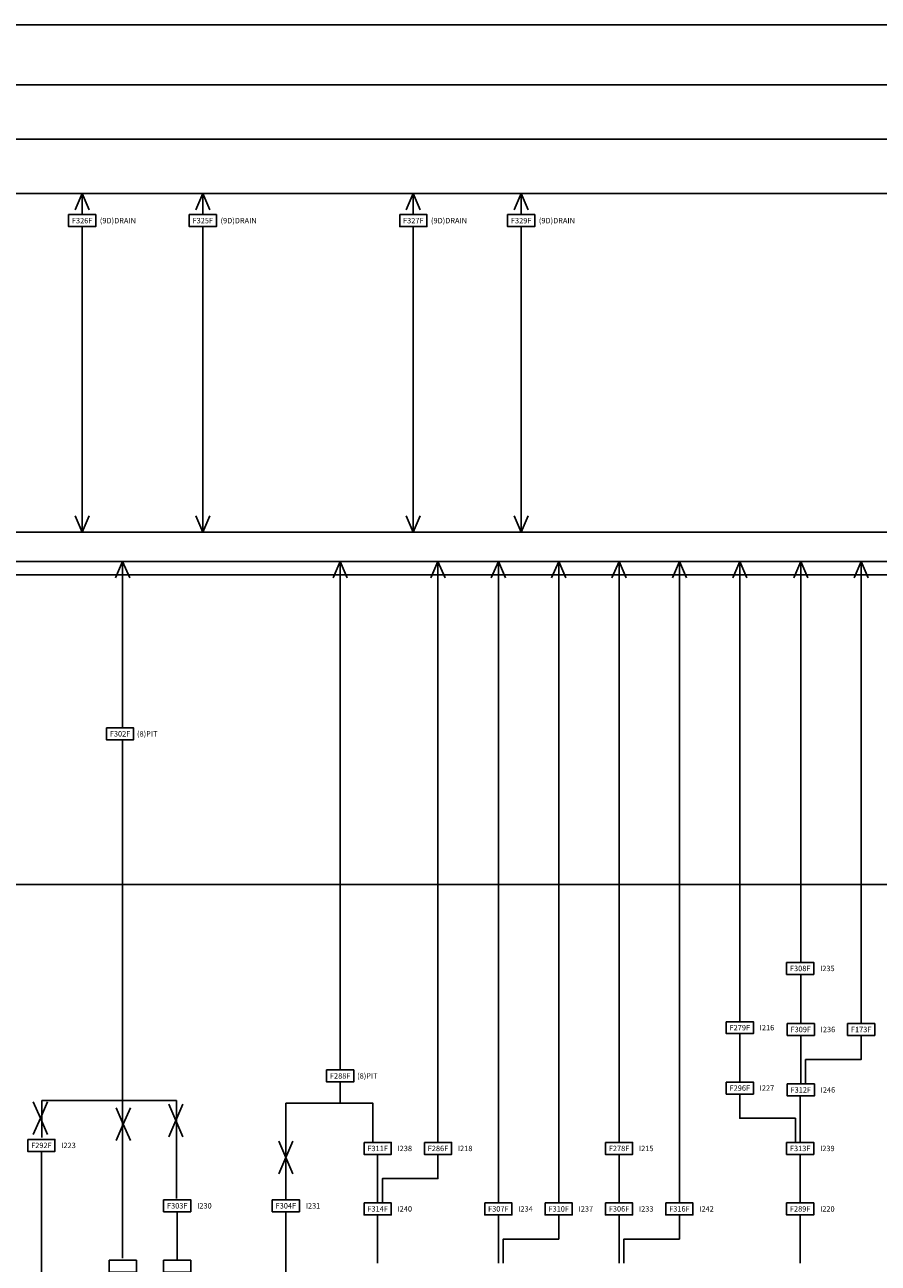
# Model space of a CAD drawing. Extents: x 71 to 6165, y 50 to 488.
# Drawn here: x 5880 to 6037, y 261 to 488 of the extents above; entities that cross this region are included whole.
import ezdxf
from ezdxf.enums import TextEntityAlignment as Align

# ---------------------------------------------------------------- set-up
doc = ezdxf.new("R2010")
doc.units = 0
doc.layers.get('0').update_dxf_attribs({"linetype": 'CONTINUOUS'})
for name, color, linetype in [('FEATURE', 7, 'CONTINUOUS'), ('FEATURE_FRAME', 7, 'CONTINUOUS'), ('GRAVE_LINE', 7, 'CONTINUOUS'), ('GRAVE_NUMBER', 7, 'CONTINUOUS'), ('LABEL', 7, 'CONTINUOUS'), ('LINE', 7, 'CONTINUOUS'), ('LINE_TOP', 7, 'CONTINUOUS')]:
    doc.layers.add(name, color=color, linetype=linetype)

# ---------------------------------------------------------------- blocks, each defined once
blk = doc.blocks.new('SEALED_BY')
at = {"layer": 'LINE'}
blk.add_lwpolyline([(-1.3, -3), (0, 0), (1.3, -3)], dxfattribs=at)
blk = doc.blocks.new('CUTS_FEATURE')
at = {"layer": 'LINE'}
blk.add_lwpolyline([(-1.3, -3), (0, 0), (1.3, -3)], dxfattribs=at)
at = {"layer": 'LINE', "xscale": -1, "rotation": 180}
blk.add_blockref('SEALED_BY', (0, 0), dxfattribs=at)
blk = doc.blocks.new('CUTS')
at = {"layer": 'LINE', "xscale": -1, "rotation": 180}
blk.add_blockref('SEALED_BY', (0, 0), dxfattribs=at)

msp = doc.modelspace()

# ---------------------------------------------------------------- linework, layer by layer
at = {"layer": 'FEATURE_FRAME'}
for points in [[(5888, 453.43), (5893, 453.43), (5893, 451.23), (5888, 451.23)], [(5910.21, 453.43), (5915.21, 453.43), (5915.21, 451.23), (5910.21, 451.23)], [(5948.95, 453.43), (5953.95, 453.43), (5953.95, 451.23), (5948.95, 451.23)], [(5968.81, 453.43), (5973.81, 453.43), (5973.81, 451.23), (5968.81, 451.23)], [(5894.98, 359.03), (5899.98, 359.03), (5899.98, 356.83), (5894.98, 356.83)], [(6020.17, 315.87), (6025.17, 315.87), (6025.17, 313.67), (6020.17, 313.67)], [(6009.06, 304.98), (6014.06, 304.98), (6014.06, 302.78), (6009.06, 302.78)], [(6020.28, 304.64), (6025.28, 304.64), (6025.28, 302.44), (6020.28, 302.44)], [(6031.39, 304.64), (6036.39, 304.64), (6036.39, 302.44), (6031.39, 302.44)], [(5935.5, 296.1), (5940.5, 296.1), (5940.5, 293.9), (5935.5, 293.9)], [(6009.06, 293.87), (6014.06, 293.87), (6014.06, 291.67), (6009.06, 291.67)], [(6020.28, 293.53), (6025.28, 293.53), (6025.28, 291.33), (6020.28, 291.33)], [(5880.5, 283.32), (5885.5, 283.32), (5885.5, 281.12), (5880.5, 281.12)], [(5942.39, 282.76), (5947.39, 282.76), (5947.39, 280.56), (5942.39, 280.56)], [(5953.5, 282.76), (5958.5, 282.76), (5958.5, 280.56), (5953.5, 280.56)], [(5986.83, 282.76), (5991.83, 282.76), (5991.83, 280.56), (5986.83, 280.56)], [(6020.17, 282.76), (6025.17, 282.76), (6025.17, 280.56), (6020.17, 280.56)], [(5905.5, 272.21), (5910.5, 272.21), (5910.5, 270.01), (5905.5, 270.01)], [(5925.5, 272.21), (5930.5, 272.21), (5930.5, 270.01), (5925.5, 270.01)], [(5942.39, 271.64), (5947.39, 271.64), (5947.39, 269.44), (5942.39, 269.44)], [(5964.61, 271.64), (5969.61, 271.64), (5969.61, 269.44), (5964.61, 269.44)], [(5975.72, 271.64), (5980.72, 271.64), (5980.72, 269.44), (5975.72, 269.44)], [(5986.83, 271.64), (5991.83, 271.64), (5991.83, 269.44), (5986.83, 269.44)], [(5997.94, 271.64), (6002.94, 271.64), (6002.94, 269.44), (5997.94, 269.44)], [(6020.17, 271.64), (6025.17, 271.64), (6025.17, 269.44), (6020.17, 269.44)], [(5895.5, 261.1), (5900.5, 261.1), (5900.5, 258.9), (5895.5, 258.9)], [(5905.5, 261.1), (5910.5, 261.1), (5910.5, 258.9), (5905.5, 258.9)]]:
    msp.add_lwpolyline(points, close=True, dxfattribs=at)
at = {"layer": 'GRAVE_LINE'}
for points in [[(6022.78, 315.87), (6022.78, 389.6)], [(6022.78, 304.67), (6022.78, 313.67)], [(6011.56, 293.89), (6011.56, 302.78)], [(6022.78, 293.56), (6022.78, 302.44)], [(6023.67, 293.56), (6023.67, 298), (6033.89, 298), (6033.89, 302.44)], [(6021.78, 282.78), (6021.78, 287.22), (6011.56, 287.22), (6011.56, 291.67)], [(6022.67, 282.78), (6022.67, 291.33)], [(5883, 201.41), (5883, 281.12)], [(5944.89, 271.67), (5944.89, 280.56)], [(5945.78, 271.67), (5945.78, 276.11), (5956, 276.11), (5956, 280.56)], [(5989.33, 271.67), (5989.33, 280.56)], [(6022.67, 271.67), (6022.67, 280.56)], [(5908, 261.12), (5908, 270.01)], [(5928, 196.08), (5928, 270.01)], [(5944.89, 260.56), (5944.89, 269.44)], [(5967.11, 260.56), (5967.11, 269.44)], [(5968, 260.56), (5968, 265), (5978.22, 265), (5978.22, 269.44)], [(5989.33, 260.56), (5989.33, 269.44)], [(5990.22, 260.56), (5990.22, 265), (6000.44, 265), (6000.44, 269.44)], [(6022.67, 260.56), (6022.67, 269.44)]]:
    msp.add_lwpolyline(points, dxfattribs=at)
at = {"layer": 'LINE'}
for p, q in [((5897.95, 359.03), (5897.95, 389.6)), ((5897.95, 261.48), (5897.95, 356.83)), ((5883.06, 283.67), (5883.06, 290.46)), ((5883.06, 290.46), (5907.87, 290.46)), ((5907.87, 290.46), (5907.87, 272.45))]:
    msp.add_line(p, q, dxfattribs=at)
at = {"layer": 'LINE', "color": 44}
msp.add_line((4562.33, 387.16), (6165, 387.16), dxfattribs=at)
at = {"layer": 'LINE', "color": 64}
msp.add_line((4562.33, 330.2), (6165, 330.2), dxfattribs=at)
at = {"layer": 'LINE', "color": 5}
msp.add_lwpolyline([(70.54, 488.36), (6164.46, 488.36), (6164.46, 51.54), (70.54, 51.54)], close=True, dxfattribs=at)
at = {"layer": 'LINE'}
for points in [[(5770.5, 477.33), (6159, 477.33)], [(5770.5, 467.33), (6159, 467.33)], [(5770.5, 457.33), (6159, 457.33)], [(5890.5, 457.33), (5890.5, 453.43)], [(5912.71, 457.33), (5912.71, 453.43)], [(5951.45, 457.33), (5951.45, 453.43)], [(5971.31, 457.33), (5971.31, 453.43)], [(5890.5, 451.23), (5890.5, 395)], [(5912.71, 451.23), (5912.71, 395)], [(5951.45, 451.23), (5951.45, 395)], [(5971.31, 451.23), (5971.31, 395)], [(5890.5, 398.9), (5890.5, 395)], [(5912.71, 398.9), (5912.71, 395)], [(5951.45, 398.9), (5951.45, 395)], [(5971.31, 398.9), (5971.31, 395)], [(5770.5, 395), (6159, 395)], [(5770.5, 389.6), (6123, 389.6)], [(5938, 389.6), (5938, 296.1)], [(5938, 293.9), (5938, 290)], [(5938, 293.9), (5938, 290)], [(5928, 290), (5944, 290), (5944, 282.76)], [(5928, 290), (5928, 272.21)]]:
    msp.add_lwpolyline(points, dxfattribs=at)
at = {"layer": 'LINE_TOP'}
for points in [[(5956, 282.78), (5956, 389.6)], [(5967.11, 271.67), (5967.11, 389.6)], [(5978.22, 271.67), (5978.22, 389.6)], [(5989.33, 282.78), (5989.33, 389.6)], [(6000.44, 271.67), (6000.44, 389.6)], [(6011.56, 305), (6011.56, 389.6)], [(6033.89, 304.64), (6033.89, 389.6)]]:
    msp.add_lwpolyline(points, dxfattribs=at)

# ---------------------------------------------------------------- block references
for name, p in [('SEALED_BY', (5890.5, 457.33)), ('SEALED_BY', (5912.71, 457.33)), ('SEALED_BY', (5951.45, 457.33)), ('SEALED_BY', (5971.31, 457.33)), ('CUTS', (5890.5, 395)), ('CUTS', (5912.71, 395)), ('CUTS', (5951.45, 395)), ('CUTS', (5971.31, 395)), ('SEALED_BY', (5897.95, 389.6)), ('SEALED_BY', (5938, 389.6)), ('SEALED_BY', (5956, 389.6)), ('SEALED_BY', (5967.11, 389.6)), ('SEALED_BY', (5978.22, 389.6)), ('SEALED_BY', (5989.33, 389.6)), ('SEALED_BY', (6000.44, 389.6)), ('SEALED_BY', (6011.56, 389.6)), ('SEALED_BY', (6022.78, 389.6)), ('SEALED_BY', (6033.89, 389.6))]:
    msp.add_blockref(name, p)
at = {"layer": 'LINE'}
for p in [(5882.81, 287.23), (5907.73, 286.78), (5898.08, 286.11), (5928, 280)]:
    msp.add_blockref('CUTS_FEATURE', p, dxfattribs=at)

# ---------------------------------------------------------------- texts
at = {"layer": 'FEATURE'}
for s, p in [('F326F', (5890.5, 451.83)), ('F325F', (5912.71, 451.83)), ('F327F', (5951.45, 451.83)), ('F329F', (5971.31, 451.83)), ('F302F', (5897.48, 357.43)), ('F288F', (5938, 294.5))]:
    msp.add_text(s, height=1, dxfattribs=at).set_placement(p, align=Align.CENTER)
at = {"layer": 'GRAVE_NUMBER'}
for s, p in [('F308F', (6022.67, 314.27)), ('F279F', (6011.56, 303.38)), ('F309F', (6022.78, 303.04)), ('F173F', (6033.89, 303.04)), ('F296F', (6011.56, 292.27)), ('F312F', (6022.78, 291.93)), ('F292F', (5883, 281.72)), ('F311F', (5944.89, 281.16)), ('F286F', (5956, 281.16)), ('F278F', (5989.33, 281.16)), ('F313F', (6022.67, 281.16)), ('F303F', (5908, 270.61)), ('F304F', (5928, 270.61)), ('F314F', (5944.89, 270.04)), ('F307F', (5967.11, 270.04)), ('F310F', (5978.22, 270.04)), ('F306F', (5989.33, 270.04)), ('F316F', (6000.44, 270.04)), ('F289F', (6022.67, 270.04))]:
    msp.add_text(s, height=1, dxfattribs=at).set_placement(p, align=Align.CENTER)
at = {"layer": 'LABEL', "color": 101}
for p in [(5897.08, 451.83), (5919.3, 451.83), (5958.03, 451.83), (5977.89, 451.83)]:
    msp.add_text('(9D)DRAIN', height=1, dxfattribs=at).set_placement(p, align=Align.CENTER)
at = {"layer": 'LABEL', "color": 136}
for p in [(5902.48, 357.43), (5943, 294.5)]:
    msp.add_text('(8)PIT', height=1, dxfattribs=at).set_placement(p, align=Align.CENTER)
at = {"layer": 'LABEL'}
for s, p in [('I235', (6027.67, 314.27)), ('I216', (6016.56, 303.38)), ('I236', (6027.78, 303.04)), ('I227', (6016.56, 292.27)), ('I246', (6027.78, 291.93)), ('I223', (5888, 281.72)), ('I238', (5949.89, 281.16)), ('I218', (5961, 281.16)), ('I215', (5994.33, 281.16)), ('I239', (6027.67, 281.16)), ('I230', (5913, 270.61)), ('I231', (5933, 270.61)), ('I240', (5949.89, 270.04)), ('I234', (5972.11, 270.04)), ('I237', (5983.22, 270.04)), ('I233', (5994.33, 270.04)), ('I242', (6005.44, 270.04)), ('I220', (6027.67, 270.04))]:
    msp.add_text(s, height=1, dxfattribs=at).set_placement(p, align=Align.CENTER)

doc.saveas('drawing.dxf')
